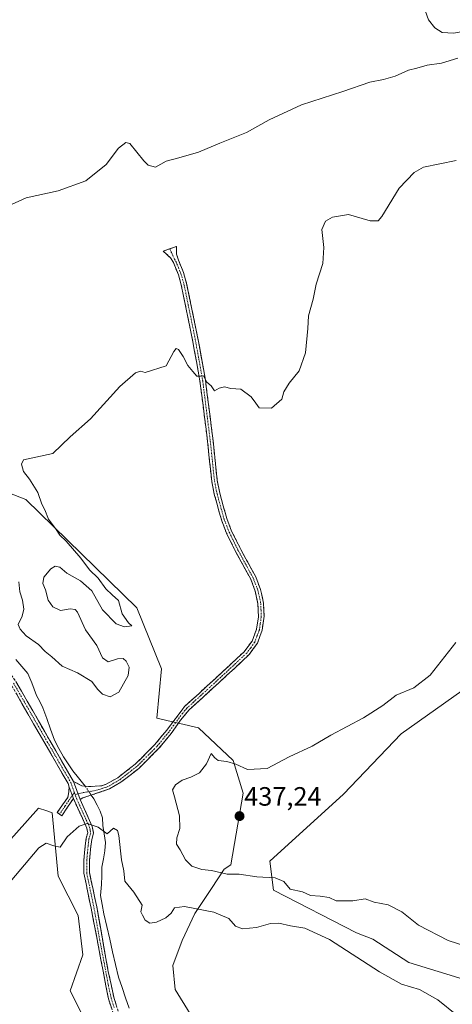
# Model space of a CAD drawing. Units: metres. Extents: x 618231 to 621699, y 4697048 to 4699420.
# Drawn here: x 620759 to 620922, y 4697311 to 4697682 of the extents above; entities that cross this region are included whole.
import ezdxf
from ezdxf.enums import TextEntityAlignment as Align

# ---------------------------------------------------------------- set-up
doc = ezdxf.new("R2010")
doc.units = ezdxf.units.M
doc.header["$MEASUREMENT"] = 0
doc.linetypes.add('TRAZO_Y_PUNTO', pattern=[1, 0.5, -0.25, 0, -0.25])
doc.linetypes.add('TRAZOSX2', pattern=[1.5, 1, -0.5])
for name, color, linetype, lineweight in [('Camino', 19, 'TRAZOSX2', 0), ('Camino Cxs', 19, 'Continuous', 0), ('Camino eje', 19, 'TRAZO_Y_PUNTO', 0), ('Carátula', 7, 'Continuous', 5), ('Corriente natural lineal', 142, 'Continuous', 13), ('Corriente natural lineal oculto', 19, 'TRAZO_Y_PUNTO', 13), ('Cultivos herbáceos CxS', 92, 'Continuous', 0), ('Curva de nivel normal', 36, 'Continuous', 0), ('Matorral CxS', 135, 'Continuous', 0), ('Punto de cota en terreno', 7, 'Continuous', 0), ('Rótulo de punto de cota en terreno', 19, 'Continuous', 0), ('Suelo desnudo CxS', 43, 'Continuous', 0)]:
    doc.layers.add(name, color=color, linetype=linetype, lineweight=lineweight)
doc.styles.add('Arial', font='txt', dxfattribs={"height": 0.2})

# ---------------------------------------------------------------- blocks, each defined once
blk = doc.blocks.new('*U150')
at = {"layer": 'Cultivos herbáceos CxS', "color": 92, "linetype": 'Continuous', "lineweight": 0}
for points in [[(620829.4987, 4697296.7461, 425.1108), (620817.2023, 4697316.6839, 427.1607), (620816.2533, 4697325.7019, 428.0304), (620819.7567, 4697335.1999, 428.5137), (620824.5727, 4697345.4039, 429.3903), (620830.8045, 4697354.7577, 432.7131), (620835.6207, 4697362.1269, 434.8422), (620838.0765, 4697363.6695, 435.0721), (620842.8221, 4697390.7213, 436.2894), (620839.0213, 4697403.0861, 435.0362), (620825.8877, 4697415.3953, 432.7151), (620810.2359, 4697419.0091, 431.5676), (620812.0419, 4697437.6801, 432.1052), (620802.7277, 4697460.6221, 433.742), (620760.8717, 4697501.5209, 435.2237), (620739.1579, 4697509.9813, 435.8691)], [(620745.8179, 4697362.9985, 432.3124), (620765.6511, 4697385.0869, 431.0676), (620768.7289, 4697384.0599, 430.4578), (620770.7501, 4697383.3859, 430.3118), (620773.0835, 4697359.3989, 428.6547), (620780.5499, 4697344.5809, 427.2202), (620782.3219, 4697329.8073, 426.7496), (620777.5967, 4697316.2145, 426.0434), (620802.4069, 4697266.6327, 424.1807)], [(620925.1245, 4697429.2975, 435.7343), (620902.3527, 4697413.1617, 435.4921), (620880.5295, 4697390.3811, 436.0167), (620852.7833, 4697365.0933, 435.1925), (620854.2063, 4697354.1775, 433.7822), (620885.5173, 4697338.0415, 430.8275), (620891.5835, 4697335.7153, 430.9625), (620905.1675, 4697326.8513, 430.8271), (620936.7537, 4697317.1581, 431.7677)]]:
    blk.add_polyline3d(points, dxfattribs=at)
blk = doc.blocks.new('*U158')
at = {"layer": 'Suelo desnudo CxS', "color": 43, "linetype": 'Continuous', "lineweight": 0}
for points in [[(620802.4069, 4697266.6327, 424.1807), (620777.5967, 4697316.2145, 426.0434), (620782.3219, 4697329.8073, 426.7496), (620780.5499, 4697344.5809, 427.2202), (620773.0835, 4697359.3989, 428.6547), (620770.7501, 4697383.3859, 430.3118), (620768.7289, 4697384.0599, 430.4578), (620765.6511, 4697385.0869, 431.0676), (620745.8179, 4697362.9985, 432.3124)], [(620739.1579, 4697509.9813, 435.8691), (620760.8717, 4697501.5209, 435.2237), (620802.7277, 4697460.6221, 433.742), (620812.0419, 4697437.6801, 432.1052), (620810.2359, 4697419.0091, 431.5676), (620825.8877, 4697415.3953, 432.7151), (620839.0213, 4697403.0861, 435.0362), (620842.8221, 4697390.7213, 436.2894), (620838.0765, 4697363.6695, 435.0721), (620835.6207, 4697362.1269, 434.8422), (620830.8045, 4697354.7577, 432.7131), (620824.5727, 4697345.4039, 429.3903), (620819.7567, 4697335.1999, 428.5137), (620816.2533, 4697325.7019, 428.0304), (620817.2023, 4697316.6839, 427.1607), (620829.4987, 4697296.7461, 425.1108)]]:
    blk.add_polyline3d(points, dxfattribs=at)
blk = doc.blocks.new('*U164')
at = {"layer": 'Cultivos herbáceos CxS', "color": 92, "linetype": 'Continuous', "lineweight": 0}
for points in [[(620802.4069, 4697266.6327, 424.1807), (620777.5967, 4697316.2145, 426.0434), (620782.3219, 4697329.8073, 426.7496), (620780.5499, 4697344.5809, 427.2202), (620773.0835, 4697359.3989, 428.6547), (620770.7501, 4697383.3859, 430.3118), (620768.7289, 4697384.0599, 430.4578), (620765.6511, 4697385.0869, 431.0676), (620745.8179, 4697362.9985, 432.3124)], [(620739.1579, 4697509.9813, 435.8691), (620760.8717, 4697501.5209, 435.2237), (620802.7277, 4697460.6221, 433.742), (620812.0419, 4697437.6801, 432.1052), (620810.2359, 4697419.0091, 431.5676), (620825.8877, 4697415.3953, 432.7151), (620839.0213, 4697403.0861, 435.0362), (620842.8221, 4697390.7213, 436.2894), (620838.0765, 4697363.6695, 435.0721), (620835.6207, 4697362.1269, 434.8422), (620830.8045, 4697354.7577, 432.7131), (620824.5727, 4697345.4039, 429.3903), (620819.7567, 4697335.1999, 428.5137), (620816.2533, 4697325.7019, 428.0304), (620817.2023, 4697316.6839, 427.1607), (620829.4987, 4697296.7461, 425.1108)]]:
    blk.add_polyline3d(points, dxfattribs=at)
blk = doc.blocks.new('*U174')
at = {"layer": 'Suelo desnudo CxS', "color": 43, "linetype": 'Continuous', "lineweight": 0}
for points in [[(620802.4069, 4697266.6327, 424.1807), (620777.5967, 4697316.2145, 426.0434), (620782.3219, 4697329.8073, 426.7496), (620780.5499, 4697344.5809, 427.2202), (620773.0835, 4697359.3989, 428.6547), (620770.7501, 4697383.3859, 430.3118), (620768.7289, 4697384.0599, 430.4578), (620765.6511, 4697385.0869, 431.0676), (620745.8179, 4697362.9985, 432.3124)], [(620739.1579, 4697509.9813, 435.8691), (620760.8717, 4697501.5209, 435.2237), (620802.7277, 4697460.6221, 433.742), (620812.0419, 4697437.6801, 432.1052), (620810.2359, 4697419.0091, 431.5676), (620825.8877, 4697415.3953, 432.7151), (620839.0213, 4697403.0861, 435.0362), (620842.8221, 4697390.7213, 436.2894), (620838.0765, 4697363.6695, 435.0721), (620835.6207, 4697362.1269, 434.8422), (620830.8045, 4697354.7577, 432.7131), (620824.5727, 4697345.4039, 429.3903), (620819.7567, 4697335.1999, 428.5137), (620816.2533, 4697325.7019, 428.0304), (620817.2023, 4697316.6839, 427.1607), (620829.4987, 4697296.7461, 425.1108)]]:
    blk.add_polyline3d(points, dxfattribs=at)
blk = doc.blocks.new('*U190')
at = {"layer": 'Curva de nivel normal', "color": 36, "linetype": 'Continuous', "lineweight": 0}
blk.add_polyline3d([(620950.34, 4697682.58, 445), (620947.94, 4697680.12, 445), (620943.77, 4697679.47, 445), (620932.25, 4697679.21, 445), (620922.05, 4697677.42, 445), (620917.79, 4697677.63, 445), (620915, 4697679.38, 445), (620912.62, 4697682.41, 445), (620911.46, 4697685.58, 445)], dxfattribs=at)
blk = doc.blocks.new('5PATER')
at = {"layer": 'Carátula', "linetype": 'Continuous', "lineweight": 5}
h = blk.add_hatch(color=250, dxfattribs=at)
edge = h.paths.add_edge_path()
edge.add_ellipse((0, 0.01), major_axis=(-1.33, -1.34), ratio=0.999422, start_angle=0, end_angle=360)

msp = doc.modelspace()

# ---------------------------------------------------------------- linework, layer by layer
at = {"layer": 'Camino', "color": 19, "linetype": 'TRAZOSX2', "lineweight": 0}
for points in [[(620778.81, 4697395.15), (620782, 4697393.56), (620784.51, 4697393.24), (620789.48, 4697393.51), (620791.19, 4697394.09), (620795.52, 4697396.59), (620802.03, 4697401.63), (620809.49, 4697409.11), (620814.01, 4697414.55), (620820.81, 4697423.57), (620826.02, 4697428.27), (620835.24, 4697436.74), (620843.14, 4697444.11), (620846.13, 4697448.12), (620847.82, 4697452.55), (620848.53, 4697457.28), (620848.34, 4697462.19), (620847.31, 4697466.99), (620845.61, 4697471.42), (620840.02, 4697481.67), (620836.52, 4697488.77), (620834.69, 4697493.41), (620831.9, 4697503.46), (620830.91, 4697508.35), (620829.34, 4697523.45), (620826.49, 4697546.18), (620823.81, 4697561.03), (620819.42, 4697582.52), (620818.35, 4697586.22), (620816.46, 4697590.84), (620815.42, 4697592.6), (620812.62, 4697595.19), (620815.1, 4697596.08)], [(620815.1, 4697596.08), (620817.58, 4697596.96), (620817.7, 4697593.99), (620818.34, 4697591.77), (620820.24, 4697587.17), (620821.45, 4697583.02), (620825.48, 4697563.45), (620828.55, 4697546.5), (620831.41, 4697523.69), (620832.96, 4697508.78), (620833.93, 4697503.94), (620836.6, 4697494.31), (620838.43, 4697489.62), (620841.88, 4697482.64), (620847.51, 4697472.3), (620849.32, 4697467.59), (620850.42, 4697462.45), (620850.64, 4697457.45), (620849.91, 4697452.22), (620848.12, 4697447.34), (620845.06, 4697443.06), (620836.66, 4697435.21), (620827.43, 4697426.73), (620822.36, 4697422.15), (620819.19, 4697418.29), (620815.65, 4697413.25), (620811.04, 4697407.7), (620803.42, 4697400.06), (620796.69, 4697394.85), (620792.37, 4697392.34), (620782.4, 4697388.96), (620781.28, 4697388.42)], [(620618.45, 4697507.68), (620619.5, 4697506.17), (620623.07, 4697503.45), (620628.85, 4697500.15), (620629.87, 4697499.57), (620631.74, 4697498.51), (620646.08, 4697489.54), (620651.3, 4697486.28), (620655.6, 4697483.44), (620673.21, 4697469.56), (620677.25, 4697466.93), (620685.55, 4697462.44), (620698.59, 4697457.02), (620707.96, 4697453.6), (620719.13, 4697450.22), (620728.76, 4697447.87), (620738.63, 4697444.74), (620746.92, 4697441.94), (620750.68, 4697439.8), (620754.47, 4697436.54), (620757.11, 4697432.86), (620769.88, 4697410.64), (620778.81, 4697395.15)], [(620777.13, 4697392.98), (620776.8, 4697394.35), (620768.02, 4697409.57), (620755.3, 4697431.7)], [(620773.55, 4697382.84), (620772.67, 4697383.45), (620776.66, 4697389.15), (620777.06, 4697391.24), (620777.13, 4697392.98)], [(620778.77, 4697388.77), (620774.42, 4697382.22), (620773.55, 4697382.84)], [(620797.7, 4697296.27), (620791.97, 4697313.21), (620785.47, 4697347.42), (620784.1, 4697353.94), (620782.73, 4697360.54), (620782.76, 4697365.53), (620783.24, 4697370.92), (620783.59, 4697373.72), (620784.2, 4697375.75), (620783.85, 4697377.54), (620778.77, 4697388.77)], [(620781.28, 4697388.42), (620785.91, 4697378.19), (620786.4, 4697375.64), (620785.69, 4697373.28), (620785.37, 4697370.69), (620784.91, 4697365.43), (620784.88, 4697360.75), (620786.2, 4697354.38), (620787.57, 4697347.84), (620791.94, 4697323.52), (620794.04, 4697313.76), (620796.28, 4697306.37), (620805.91, 4697280.27), (620810.3, 4697265.93), (620811.57, 4697259.3), (620811.88, 4697255.16), (620811.64, 4697251.44), (620811.48, 4697250.9)]]:
    msp.add_lwpolyline(points, dxfattribs=at)
at = {"layer": 'Camino Cxs', "color": 19, "linetype": 'Continuous', "lineweight": 0}
for points in [[(620778.81, 4697395.15), (620781.28, 4697388.42)], [(620777.13, 4697392.98), (620778.77, 4697388.77)]]:
    msp.add_lwpolyline(points, dxfattribs=at)
for points in [[(620781.28, 4697388.42, 430.57), (620780.05, 4697391.79, 430.7), (620778.81, 4697395.15, 430.81), (620782, 4697393.56, 430.77), (620784.51, 4697393.24, 430.77), (620789.48, 4697393.51, 430.82), (620791.19, 4697394.09, 430.84), (620795.52, 4697396.59, 430.87), (620798.78, 4697399.11, 430.89), (620802.03, 4697401.63, 430.96), (620804.52, 4697404.12, 431.03), (620807, 4697406.62, 431.12), (620809.49, 4697409.11, 431.17), (620811.75, 4697411.83, 431.22), (620814.01, 4697414.55, 431.32), (620816.28, 4697417.56, 431.37), (620818.54, 4697420.56, 431.46), (620820.81, 4697423.57, 431.49), (620823.42, 4697425.92, 431.57), (620826.02, 4697428.27, 431.6), (620829.09, 4697431.09, 431.71), (620832.17, 4697433.92, 431.78), (620835.24, 4697436.74, 431.94), (620837.87, 4697439.2, 432.08), (620840.51, 4697441.65, 432.31), (620843.14, 4697444.11, 432.53), (620844.64, 4697446.12, 432.65), (620846.13, 4697448.12, 432.74), (620847.82, 4697452.55, 432.99), (620848.53, 4697457.28, 433.16), (620848.34, 4697462.19, 433.3), (620847.31, 4697466.99, 433.41), (620845.61, 4697471.42, 433.49), (620843.75, 4697474.84, 433.54), (620841.88, 4697478.25, 433.61), (620840.02, 4697481.67, 433.64), (620838.27, 4697485.22, 433.69), (620836.52, 4697488.77, 433.79), (620834.69, 4697493.41, 433.8), (620833.76, 4697496.76, 433.85), (620832.83, 4697500.11, 433.91), (620831.9, 4697503.46, 433.99), (620830.91, 4697508.35, 434), (620830.52, 4697512.13, 434.08), (620830.13, 4697515.9, 434.15), (620829.73, 4697519.68, 434.24), (620829.34, 4697523.45, 434.37), (620828.77, 4697528, 434.51), (620828.2, 4697532.54, 434.58), (620827.63, 4697537.09, 434.66), (620827.06, 4697541.63, 434.72), (620826.49, 4697546.18, 434.86), (620825.82, 4697549.89, 434.99), (620825.15, 4697553.61, 435.1), (620824.48, 4697557.32, 435.23), (620823.81, 4697561.03, 435.43), (620822.93, 4697565.33, 435.69), (620822.05, 4697569.63, 435.97), (620821.18, 4697573.92, 436.32), (620820.3, 4697578.22, 436.66), (620819.42, 4697582.52, 436.85), (620818.35, 4697586.22, 437.23), (620816.46, 4697590.84, 437.71), (620815.42, 4697592.6, 437.84), (620812.62, 4697595.19, 438.08), (620815.1, 4697596.08, 438.03), (620817.58, 4697596.96, 438), (620817.7, 4697593.99, 437.84), (620818.34, 4697591.77, 437.68), (620820.24, 4697587.17, 437.23), (620821.45, 4697583.02, 436.83), (620822.46, 4697578.13, 436.7), (620823.47, 4697573.24, 436.32), (620824.47, 4697568.34, 435.92), (620825.48, 4697563.45, 435.63), (620826.25, 4697559.21, 435.36), (620827.02, 4697554.98, 435.21), (620827.78, 4697550.74, 435.07), (620828.55, 4697546.5, 434.93), (620829.12, 4697541.94, 434.81), (620829.69, 4697537.38, 434.75), (620830.27, 4697532.81, 434.68), (620830.84, 4697528.25, 434.59), (620831.41, 4697523.69, 434.45), (620831.93, 4697518.72, 434.27), (620832.44, 4697513.75, 434.15), (620832.96, 4697508.78, 434.03), (620833.93, 4697503.94, 433.99), (620835.27, 4697499.13, 433.92), (620836.6, 4697494.31, 433.86), (620837.52, 4697491.97, 433.8), (620838.43, 4697489.62, 433.75), (620840.16, 4697486.13, 433.68), (620841.88, 4697482.64, 433.65), (620843.76, 4697479.19, 433.59), (620845.63, 4697475.75, 433.55), (620847.51, 4697472.3, 433.52), (620848.42, 4697469.95, 433.49), (620849.32, 4697467.59, 433.46), (620849.87, 4697465.02, 433.43), (620850.42, 4697462.45, 433.39), (620850.53, 4697459.95, 433.34), (620850.64, 4697457.45, 433.31), (620850.28, 4697454.84, 433.25), (620849.91, 4697452.22, 433.18), (620849.02, 4697449.78, 433.06), (620848.12, 4697447.34, 432.94), (620846.59, 4697445.2, 432.79), (620845.06, 4697443.06, 432.68), (620842.26, 4697440.44, 432.47), (620839.46, 4697437.83, 432.24), (620836.66, 4697435.21, 432.03), (620833.58, 4697432.38, 431.91), (620830.51, 4697429.56, 431.76), (620827.43, 4697426.73, 431.7), (620824.9, 4697424.44, 431.63), (620822.36, 4697422.15, 431.55), (620819.19, 4697418.29, 431.46), (620817.42, 4697415.77, 431.39), (620815.65, 4697413.25, 431.29), (620813.35, 4697410.48, 431.26), (620811.04, 4697407.7, 431.15), (620808.5, 4697405.15, 431.12), (620805.96, 4697402.61, 431), (620803.42, 4697400.06, 430.95), (620800.06, 4697397.46, 430.88), (620796.69, 4697394.85, 430.85), (620792.37, 4697392.34, 430.79), (620789.05, 4697391.21, 430.74), (620785.72, 4697390.09, 430.67), (620782.4, 4697388.96, 430.6), (620781.28, 4697388.42, 430.57)], [(620778.77, 4697388.77, 430.57), (620776.6, 4697385.5, 430.4), (620774.42, 4697382.22, 430.28), (620772.67, 4697383.45, 430.36), (620774.67, 4697386.3, 430.49), (620776.66, 4697389.15, 430.58), (620777.06, 4697391.24, 430.69), (620777.13, 4697392.98, 430.77), (620778.77, 4697388.77, 430.57)]]:
    msp.add_polyline3d(points, close=True, dxfattribs=at)
for points in [[(620757.11, 4697432.86, 432.12), (620759.24, 4697429.16, 431.97), (620761.37, 4697425.45, 431.86), (620763.5, 4697421.75, 431.6), (620765.62, 4697418.05, 431.54), (620767.75, 4697414.34, 431.37), (620769.88, 4697410.64, 431.18), (620772.11, 4697406.77, 431.07), (620774.35, 4697402.9, 430.99), (620776.58, 4697399.02, 430.85), (620778.81, 4697395.15, 430.81), (620778.81, 4697395.15, 430.81), (620780.05, 4697391.79, 430.7), (620781.28, 4697388.42, 430.57), (620782.82, 4697385.01, 430.42), (620784.37, 4697381.6, 430.09), (620785.91, 4697378.19, 429.75), (620786.4, 4697375.64, 429.29), (620785.69, 4697373.28, 428.9), (620785.37, 4697370.69, 428.82), (620785.14, 4697368.06, 428.73), (620784.91, 4697365.43, 428.64), (620784.88, 4697360.75, 428.33), (620785.54, 4697357.57, 427.97), (620786.2, 4697354.38, 427.47), (620786.89, 4697351.11, 427.32), (620787.57, 4697347.84, 427.38), (620788.44, 4697342.98, 427.13), (620789.32, 4697338.11, 427.07), (620790.19, 4697333.25, 426.78), (620791.07, 4697328.38, 426.54), (620791.94, 4697323.52, 426.42), (620792.99, 4697318.64, 426.26), (620794.04, 4697313.76, 426.12), (620795.16, 4697310.07, 425.93)], [(620793.4, 4697308.98, 425.9), (620791.97, 4697313.21, 425.94), (620791.04, 4697318.1, 426.22), (620790.11, 4697322.98, 426.46), (620789.18, 4697327.87, 426.6), (620788.26, 4697332.76, 426.81), (620787.33, 4697337.65, 427), (620786.4, 4697342.53, 427.04), (620785.47, 4697347.42, 427.22), (620784.79, 4697350.68, 427.38), (620784.1, 4697353.94, 427.6), (620783.42, 4697357.24, 428.03), (620782.73, 4697360.54, 428.34), (620782.76, 4697365.53, 428.63), (620783, 4697368.23, 428.74), (620783.24, 4697370.92, 428.87), (620783.59, 4697373.72, 429.01), (620784.2, 4697375.75, 429.32), (620783.85, 4697377.54, 429.61), (620782.16, 4697381.28, 430.08), (620780.46, 4697385.03, 430.43), (620778.77, 4697388.77, 430.57), (620777.13, 4697392.98, 430.77), (620776.8, 4697394.35, 430.81), (620774.61, 4697398.16, 430.95), (620772.41, 4697401.96, 431.07), (620770.22, 4697405.77, 431.22), (620768.02, 4697409.57, 431.25), (620765.9, 4697413.26, 431.45), (620763.78, 4697416.95, 431.62), (620761.66, 4697420.64, 431.75), (620759.54, 4697424.32, 431.96), (620757.42, 4697428.01, 432.04)]]:
    msp.add_polyline3d(points, dxfattribs=at)
at = {"layer": 'Camino eje', "color": 19, "linetype": 'TRAZO_Y_PUNTO', "lineweight": 0}
for points in [[(620815.1, 4697596.08), (620815.74, 4697594.61), (620816.88, 4697592.19), (620817.4, 4697591.31), (620818.35, 4697589.01), (620819.3, 4697586.7), (620819.9, 4697584.62), (620820.44, 4697582.77), (620822.45, 4697572.99), (620824.65, 4697562.24), (620826.18, 4697553.77), (620827.52, 4697546.34), (620830.38, 4697523.57), (620831.94, 4697508.57), (620832.42, 4697506.15), (620832.92, 4697503.7), (620835.65, 4697493.86), (620836.56, 4697491.52), (620837.48, 4697489.2), (620839.23, 4697485.65), (620840.95, 4697482.16), (620843.75, 4697477.03), (620846.56, 4697471.86), (620848.32, 4697467.29), (620849.38, 4697462.32), (620849.49, 4697459.82), (620849.59, 4697457.37), (620849.22, 4697454.75), (620848.87, 4697452.39), (620847.97, 4697449.95), (620847.13, 4697447.73), (620845.6, 4697445.59), (620844.1, 4697443.59), (620839.9, 4697439.66), (620835.95, 4697435.98), (620826.73, 4697427.5), (620824.19, 4697425.21), (620821.59, 4697422.86), (620820, 4697420.93), (620816.6, 4697416.42), (620814.83, 4697413.9), (620810.27, 4697408.41), (620802.73, 4697400.85), (620796.11, 4697395.72), (620793.95, 4697394.47), (620791.78, 4697393.22), (620788.43, 4697392.08), (620786.21, 4697391.57), (620782.08, 4697390.89), (620780.54, 4697390.45)], [(620756.21, 4697432.28), (620768.95, 4697410.11), (620773.34, 4697402.5), (620777.81, 4697394.75), (620779.18, 4697390.95)], [(620778.36, 4697389.83), (620777.72, 4697388.96), (620775.54, 4697385.69), (620773.55, 4697382.84)], [(620779.18, 4697390.95), (620778.36, 4697389.83)], [(620779.18, 4697390.95), (620779.47, 4697390.14)], [(620780.54, 4697390.45), (620779.47, 4697390.14)], [(620779.47, 4697390.14), (620780.03, 4697388.6), (620784.88, 4697377.87), (620785.06, 4697376.97), (620785.3, 4697375.7), (620784.64, 4697373.5), (620784.31, 4697370.81), (620784.08, 4697368.18), (620783.84, 4697365.48), (620783.81, 4697360.65), (620785.15, 4697354.16), (620785.84, 4697350.9), (620786.52, 4697347.63), (620788.71, 4697335.47), (620791.96, 4697318.37), (620793.01, 4697313.49), (620794.13, 4697309.79)]]:
    msp.add_lwpolyline(points, dxfattribs=at)
at = {"layer": 'Corriente natural lineal', "color": 142, "linetype": 'Continuous', "lineweight": 13}
for points in [[(620757.13, 4697441.16, 432.43), (620759.35, 4697438.55, 432.2), (620761.56, 4697435.94, 432.1), (620763.16, 4697432.33, 431.98), (620764.02, 4697429.98, 431.79), (620764.87, 4697427.63, 431.57), (620766.08, 4697425.26, 431.34), (620767.28, 4697422.88, 431.31), (620768.73, 4697418.85, 431.49), (620770.19, 4697414.83, 431.3), (620771.64, 4697410.8, 431.11), (620773.32, 4697407.65, 431.08), (620775, 4697404.5, 431), (620776.77, 4697401.84, 430.9), (620778.54, 4697399.17, 430.89), (620780.65, 4697396.59, 430.83), (620782.76, 4697394.01, 430.79), (620783.17, 4697393.41, 430.77)], [(620785.51, 4697390.01, 430.66), (620786.51, 4697388.55, 430.62), (620787.71, 4697386.28, 430.45), (620788.91, 4697384.01, 430.29), (620789.77, 4697381.41, 430.14), (620789.89, 4697378.58, 429.99), (620790.4, 4697375.35, 429.71), (620790.91, 4697372.11, 429.49), (620790.68, 4697369.06, 429.18), (620790.12, 4697365.92, 428.81), (620789.55, 4697362.78, 428.51), (620789.44, 4697359.53, 428.27), (620789.33, 4697356.27, 427.93), (620789.01, 4697352.17, 427.62), (620789.64, 4697348.7, 427.85), (620790.26, 4697345.23, 427.49), (620791.36, 4697340.46, 427.21), (620792.47, 4697335.68, 427.11), (620793.57, 4697330.91, 426.99), (620794.68, 4697326.13, 426.81), (620795.78, 4697321.36, 426.49), (620797.13, 4697317.47, 426.37), (620798.48, 4697313.58, 426.23), (620799.83, 4697309.68, 425.94)]]:
    msp.add_polyline3d(points, dxfattribs=at)
at = {"layer": 'Corriente natural lineal oculto', "color": 19, "linetype": 'TRAZO_Y_PUNTO', "lineweight": 13}
msp.add_polyline3d([(620783.17, 4697393.41, 430.77), (620785.51, 4697390.01, 430.66)], dxfattribs=at)
at = {"layer": 'Cultivos herbáceos CxS', "color": 92, "linetype": 'Continuous', "lineweight": 0}
msp.add_polyline3d([(620925.12, 4697429.3, 435.73), (620902.35, 4697413.16, 435.49), (620880.53, 4697390.38, 436.02), (620852.78, 4697365.09, 435.19), (620854.21, 4697354.18, 433.78), (620885.52, 4697338.04, 430.83), (620891.58, 4697335.72, 430.96), (620905.17, 4697326.85, 430.83), (620936.75, 4697317.16, 431.77)], dxfattribs=at)
at = {"layer": 'Curva de nivel normal', "color": 36, "linetype": 'Continuous', "lineweight": 0}
for points in [[(620923.7, 4697667.94, 440), (620917.51, 4697666.13, 440), (620912.06, 4697665.32, 440), (620908.19, 4697664.24, 440), (620905.12, 4697663.38, 440), (620900.09, 4697661.19, 440), (620895.7, 4697659.9, 440), (620890.52, 4697658.89, 440), (620880.36, 4697655.36, 440), (620864.75, 4697650.4, 440), (620852.58, 4697644.68, 440), (620844, 4697639.97, 440), (620833.94, 4697635.94, 440), (620825.89, 4697632.48, 440), (620818.48, 4697630.35, 440), (620813.75, 4697629.1, 440), (620809.73, 4697626.84, 440), (620806.91, 4697627.65, 440), (620805.33, 4697629.24, 440), (620800.06, 4697635.78, 440), (620798.51, 4697636.21, 440), (620795.75, 4697634.04, 440), (620791.08, 4697627.88, 440), (620783.42, 4697621.72, 440), (620773.04, 4697617.94, 440), (620760.98, 4697615.33, 440), (620754.03, 4697612.16, 440)], [(620923.05, 4697629.41, 435), (620910.69, 4697626.86, 435), (620907.23, 4697624.87, 435), (620901.55, 4697618.88, 435), (620895.03, 4697608.24, 435), (620893.65, 4697606.66, 435), (620890.61, 4697606.67, 435), (620882.44, 4697608.97, 435), (620876.42, 4697608.04, 435), (620873.75, 4697606.53, 435), (620872.39, 4697603.32, 435), (620873.23, 4697596.54, 435), (620872.75, 4697590.57, 435), (620870.3, 4697582.76, 435), (620869.09, 4697577.05, 435), (620867.36, 4697570.78, 435), (620867.18, 4697566, 435), (620866.29, 4697556.83, 435), (620863.86, 4697550.09, 435), (620860.16, 4697545.39, 435), (620858.14, 4697542.09, 435), (620857.31, 4697539.4, 435), (620853.47, 4697535.98, 435), (620848.75, 4697536.07, 435), (620847.5, 4697537.88, 435), (620845.75, 4697540.21, 435), (620841.83, 4697543.08, 435), (620838.08, 4697543.39, 435), (620835.75, 4697544.01, 435), (620833.75, 4697543.56, 435), (620831.93, 4697542.52, 435), (620830.67, 4697544.42, 435), (620829.1, 4697545.74, 435), (620827.8, 4697548.12, 435), (620826.72, 4697547.99, 435), (620825.35, 4697547.97, 435), (620823.74, 4697549.82, 435), (620821.86, 4697552.01, 435), (620820.19, 4697555.49, 435), (620818.36, 4697558.08, 435), (620817.57, 4697558.52, 435), (620816.62, 4697557.29, 435), (620813.75, 4697551.88, 435), (620805.83, 4697549.36, 435), (620804.06, 4697549.89, 435), (620802.14, 4697549.3, 435), (620796.29, 4697544.07, 435), (620785.18, 4697531.93, 435), (620777.63, 4697525.15, 435), (620771.04, 4697518.82, 435), (620759.97, 4697516.41, 435), (620759.29, 4697514.86, 435), (620759.99, 4697512.1, 435), (620762.2, 4697509.23, 435), (620765.35, 4697504.12, 435), (620766.9, 4697499.7, 435), (620768.08, 4697497.67, 435), (620769.42, 4697494.06, 435), (620772.04, 4697490.62, 435), (620773.66, 4697488.11, 435), (620776, 4697485.78, 435), (620781.58, 4697479.37, 435), (620784.85, 4697474.97, 435), (620788.1, 4697471.88, 435), (620791.02, 4697467.81, 435), (620793.41, 4697465.53, 435), (620795.82, 4697463.42, 435), (620797.22, 4697458.38, 435), (620799.61, 4697454.93, 435), (620800.81, 4697453.89, 435), (620798.08, 4697453.54, 435), (620794.95, 4697454.66, 435), (620789.76, 4697459.88, 435), (620785.75, 4697467.03, 435), (620781.41, 4697470.86, 435), (620776.3, 4697473.67, 435), (620773.72, 4697475.96, 435), (620771.92, 4697476.38, 435), (620770.32, 4697475.31, 435), (620767.68, 4697472.2, 435), (620767.3, 4697469.87, 435), (620768.25, 4697467.42, 435), (620769.24, 4697463.59, 435), (620771, 4697461, 435), (620773.92, 4697459.66, 435), (620777.52, 4697460.29, 435), (620779.46, 4697460.06, 435), (620780.32, 4697459.04, 435), (620783.31, 4697452.39, 435), (620787.62, 4697446.47, 435), (620789.8, 4697441.84, 435), (620791.9, 4697440.23, 435), (620795.36, 4697441.36, 435), (620797.51, 4697441.6, 435), (620798.69, 4697440.48, 435), (620799.82, 4697438.28, 435), (620799.39, 4697435.1, 435), (620795.97, 4697428.79, 435), (620792.68, 4697427.1, 435), (620789.78, 4697428.03, 435), (620787.86, 4697430.01, 435), (620785.74, 4697432.86, 435), (620780.29, 4697436.08, 435), (620774.54, 4697438.66, 435), (620770.66, 4697442.12, 435), (620768.09, 4697444.21, 435), (620765.65, 4697446.77, 435), (620760.93, 4697450.05, 435), (620758.69, 4697452.55, 435), (620757.96, 4697454.36, 435), (620759.5, 4697457.54, 435), (620760.13, 4697460.18, 435), (620759.6, 4697463.53, 435), (620758.58, 4697466.68, 435), (620758.2, 4697470.42, 435)], [(620922.93, 4697447.58, 435), (620913.22, 4697435.24, 435), (620907.09, 4697430.52, 435), (620900.43, 4697427.66, 435), (620895.43, 4697423.87, 435), (620888.09, 4697419.2, 435), (620875.75, 4697412.67, 435), (620868.75, 4697408.53, 435), (620860.08, 4697404.41, 435), (620851.75, 4697400.06, 435), (620844.43, 4697399.71, 435), (620839.96, 4697401.66, 435), (620836.62, 4697402.74, 435), (620833.39, 4697403.13, 435), (620832.14, 4697404.07, 435), (620830.74, 4697405.68, 435), (620828.89, 4697401.87, 435)], [(620828.89, 4697401.87, 435), (620826.26, 4697398.47, 435), (620823.06, 4697396.81, 435), (620819.82, 4697395.69, 435), (620817.29, 4697393.86, 435), (620816.11, 4697392.03, 435), (620816.94, 4697389.4, 435), (620818.75, 4697382.2, 435), (620818.93, 4697377.38, 435), (620817.81, 4697373.93, 435), (620817.62, 4697371.55, 435), (620818.98, 4697369.34, 435), (620821.01, 4697365.61, 435), (620823.46, 4697363.25, 435), (620827.2, 4697361.98, 435), (620830.79, 4697361.58, 435), (620836.75, 4697360.2, 435), (620841.21, 4697360.17, 435), (620847.88, 4697359.19, 435), (620854.82, 4697358.76, 435), (620858.04, 4697357.38, 435), (620860.46, 4697354.51, 435), (620865.08, 4697353.54, 435), (620868.11, 4697352.12, 435), (620871.82, 4697351.9, 435), (620875.23, 4697351.34, 435), (620877.76, 4697350.17, 435), (620880.35, 4697350.13, 435), (620884.08, 4697350.2, 435), (620888.78, 4697350.9, 435), (620892.08, 4697349.7, 435), (620897.46, 4697348.63, 435), (620902.53, 4697346.03, 435), (620908.87, 4697340.96, 435), (620919.99, 4697335.21, 435), (620939.66, 4697328.92, 435)], [(620753.61, 4697355.71, 430), (620765.75, 4697370.18, 430), (620768.48, 4697371.83, 430), (620771.42, 4697370.88, 430), (620773.75, 4697370.42, 430), (620776.42, 4697374.27, 430), (620781.02, 4697378.3, 430), (620783.96, 4697379.27, 430), (620788.17, 4697377.95, 430), (620791.54, 4697375.45, 430), (620793.84, 4697377.58, 430), (620795.36, 4697376.68, 430), (620795.97, 4697374.73, 430), (620796.95, 4697365.63, 430), (620797.78, 4697361.46, 430), (620798.14, 4697357.58, 430), (620801.51, 4697353.47, 430), (620804.73, 4697348.56, 430), (620804.26, 4697346.05, 430), (620804.82, 4697344.73, 430), (620805.88, 4697342.82, 430), (620807.53, 4697341.75, 430), (620810.07, 4697342.08, 430), (620813.58, 4697343.75, 430), (620815.62, 4697345.47, 430), (620816.85, 4697347.55, 430), (620820.66, 4697347.95, 430), (620831.69, 4697345.81, 430), (620837.31, 4697343.43, 430), (620839.88, 4697340.57, 430), (620842.46, 4697339.52, 430), (620847.75, 4697340.12, 430), (620853.08, 4697341.62, 430), (620856.2, 4697341.73, 430), (620860.56, 4697340.7, 430), (620866.03, 4697339.81, 430), (620875.31, 4697335.59, 430), (620894.14, 4697323.36, 430), (620902.43, 4697318.76, 430), (620909.21, 4697316.68, 430), (620916.14, 4697312.82, 430), (620930.46, 4697301.29, 430)]]:
    msp.add_polyline3d(points, dxfattribs=at)
at = {"layer": 'Matorral CxS', "color": 135, "linetype": 'Continuous', "lineweight": 0}
for points in [[(620936.75, 4697317.16, 431.77), (620905.17, 4697326.85, 430.83), (620891.58, 4697335.72, 430.96), (620885.52, 4697338.04, 430.83), (620854.21, 4697354.18, 433.78), (620852.78, 4697365.09, 435.19), (620880.53, 4697390.38, 436.02), (620902.35, 4697413.16, 435.49), (620925.12, 4697429.3, 435.73)], [(620925.12, 4697429.3, 435.73), (620902.35, 4697413.16, 435.49), (620880.53, 4697390.38, 436.02), (620852.78, 4697365.09, 435.19), (620854.21, 4697354.18, 433.78), (620885.52, 4697338.04, 430.83), (620891.58, 4697335.72, 430.96), (620905.17, 4697326.85, 430.83), (620936.75, 4697317.16, 431.77)]]:
    msp.add_polyline3d(points, dxfattribs=at)

# ---------------------------------------------------------------- block references
at = {"layer": 'Cultivos herbáceos CxS', "color": 92, "linetype": 'Continuous', "lineweight": 0}
for name in ['*U150', '*U164']:
    msp.add_blockref(name, (0, 0), dxfattribs=at)
at = {"layer": 'Curva de nivel normal', "color": 36, "linetype": 'Continuous', "lineweight": 0}
msp.add_blockref('*U190', (0, 0), dxfattribs=at)
at = {"layer": 'Punto de cota en terreno', "linetype": 'Continuous', "lineweight": 0}
msp.add_blockref('5PATER', (620841.4, 4697382.08, 437.24), dxfattribs=at)
at = {"layer": 'Suelo desnudo CxS', "color": 43, "linetype": 'Continuous', "lineweight": 0}
for name in ['*U158', '*U174']:
    msp.add_blockref(name, (0, 0), dxfattribs=at)

# ---------------------------------------------------------------- texts
at = {"layer": 'Rótulo de punto de cota en terreno', "color": 19, "linetype": 'Continuous', "lineweight": 0, "style": 'Arial'}
msp.add_text('437,24', height=7, dxfattribs=at).set_placement((620843.16, 4697383.84), align=Align.BOTTOM_LEFT)

doc.saveas('drawing.dxf')
